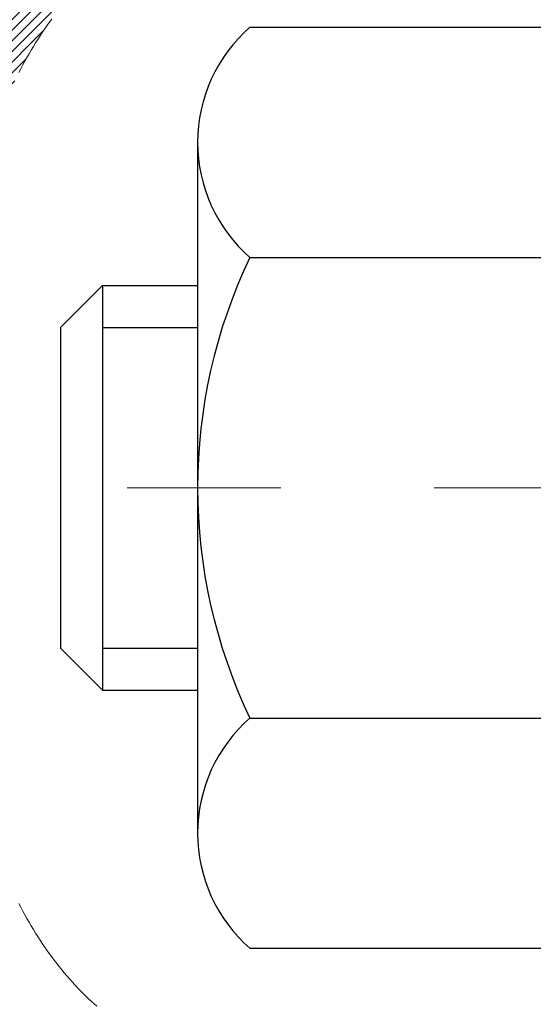
# Model space of a CAD drawing. Extents: x -308 to 3254, y -284 to 1977.
# Drawn here: x 12 to 12, y 14 to 15 of the extents above; entities that cross this region are included whole.
import ezdxf

# ---------------------------------------------------------------- set-up
doc = ezdxf.new("R2010")
doc.units = 0
doc.header["$LTSCALE"] = 5
doc.header["$MEASUREMENT"] = 0
doc.linetypes.add('CENTERX2', pattern=[4, 2.5, -0.5, 0.5, -0.5])
for name, color, linetype, lineweight in [('CENTERLINE - L', 1, 'CENTERX2', 18), ('CONCRETE - H', 130, 'CONTINUOUS', 9), ('DECK COAT - H', 20, 'CONTINUOUS', 20), ('DECK COAT - L', 22, 'CONTINUOUS', 18), ('MIG FOOT - H', 251, 'CONTINUOUS', 20), ('MIG RETAINER - H', 251, 'CONTINUOUS', 20), ('PVC SIDESHEET - H', 170, 'CONTINUOUS', 20), ('SCREW - L', 1, 'CONTINUOUS', 25)]:
    doc.layers.add(name, color=color, linetype=linetype, lineweight=lineweight)
pattern_1 = [(45, (-167.1239378264459, -82.47661415530615), (-0.003479849246914297, 0.003479849246914297), [])]

msp = doc.modelspace()

# ---------------------------------------------------------------- hatches: boundary and pattern name
at = {"layer": 'CONCRETE - H'}
h = msp.add_hatch(dxfattribs=at)
h.set_pattern_fill('AR-CONC', color=256, scale=0.19, style=0)
h.set_pattern_definition([(49.99999999999999, (0, 0), (1.362794346941432, -0.1192290564669307), [0.1425, -1.5675]), (355, (0, 0), (-0.2636275338647, 1.429165054030022), [0.114, -1.254]), (100.45144446, (0.1135661939, -0.0099357536), (1.099166808781513, 1.309935982840396), [0.1211063648, -1.3321700128]), (46.18420000000002, (0, 0.38), (2.027758528275987, -0.3144866335068454), [0.21375, -2.351249999999999]), (96.63563549, (0.1689798155, 0.3537927167), (1.775857696781034, 1.850825341471646), [0.1816596498, -1.998256144]), (351.1841639899999, (0, 0.38), (1.775857695604069, 1.850825340512981), [0.171, -1.8810000019]), (21, (0.19, 0.285), (1.134123399025077, -0.7649758922641438), [0.1425, -1.5675]), (326.0000000000001, (0.19, 0.285), (0.4622991306510053, 1.377785085589021), [0.114, -1.254]), (71.45144474, (0.2845102826, 0.2212520094), (1.596422515786945, 0.6128091903320723), [0.121106361, -1.3321700128]), (37.50000000000001, (0, 0), (0.02310372510285227, 0.6324983222794919), [0, -1.2388, 0, -1.273, 0, -1.25875]), (7.499999999999999, (0, 0), (0.4998321211400824, 0.7493822525764845), [0, -0.7258, 0, -1.2103, 0, -0.47975]), (327.5, (-0.4237, 0), (1.014262628727577, -0.04285425629532154), [0, -0.475, 0, -1.482, 0, -1.9665]), (317.5, (-0.6137, 0), (1.108053721750534, 0.1901994664314037), [0, -0.6175, 0, -0.9842, 0, -1.3965])])
edge = h.paths.add_edge_path()
edge.add_spline(control_points=[(4.328695564087411, 16.71749839511062), (3.955461840218959, 16.28543825578026), (3.154166345776048, 15.35784832798436), (5.536308758369159, 14.76799746433653), (4.00694827619327, 12.93339943122442), (5.089915316791576, 12.78048538749408), (5.551027012925715, 12.71537680023016)], knot_values=[0, 0, 0, 0, 1.3252539954156, 2.845187847746959, 4.302947006480959, 5.383889389982839, 5.383889389982839, 5.383889389982839, 5.383889389982839], degree=3, periodic=0)
edge.add_line((5.55102701292526, 12.7153768002313), (6.044028664947291, 10.65829680022989))
edge.add_line((6.044028664946836, 10.65829680022989), (6.044028664946836, 10.78428080874301))
edge.add_line((6.044028664946836, 10.78428080874278), (6.044028664946836, 10.8551468087428))
edge.add_line((6.044028664946836, 10.8551468087428), (6.713712364946787, 10.8551468087428))
edge.add_arc((6.713712364946787, 10.89451680874299), 0.0393700000002184, 270.0000000001862, 300.0000000000467)
edge.add_line((6.733397364946995, 10.8604213885958), (6.869158272564619, 10.93880298515433))
edge.add_arc((6.924276272564839, 10.84333580874318), 0.1102359999995325, 90, 120.00000000002959, ccw=False)
edge.add_line((6.924276272564839, 10.95357180874271), (7.832234213593892, 10.95357180874271))
edge.add_arc((7.832234213593438, 10.99294180874244), 0.03936999999977786, 270.0000000001654, 300.0000000222208)
edge.add_line((7.851919213606834, 10.95884638860343), (8.532006399752845, 11.35149439141355))
edge.add_arc((8.592006340480111, 11.24757130873854), 0.1199999999999028, 89.99999999998653, 119.99996732135921, ccw=False)
edge.add_line((8.592006340480111, 11.36757130873843), (8.803447723031695, 11.36757130873866))
edge.add_arc((8.80344772303988, 11.4069413087384), 0.03936999999994839, 269.9999999880462, 314.9999999999488)
edge.add_line((8.831286517015087, 11.37910251476319), (8.947753041147735, 11.49556903889561))
edge.add_arc((9.19745501545458, 11.24586706458922), 0.3531319186157968, 103.90200089112568, 135.0000000000717, ccw=False)
edge.add_arc((9.486739608537391, 10.0770972911489), 1.557170273114182, 76.097999108919, 103.90200089106838, ccw=False)
edge.add_arc((9.775973985259498, 11.24574072563905), 0.3532666224162021, 44.57191172788049, 76.09501630252998, ccw=False)
edge.add_line((10.027630592268, 11.4936646225558), (10.14219270006106, 11.37910251476319))
edge.add_arc((10.17003149403627, 11.4069413087384), 0.03936999999987759, 224.9999999998976, 269.9999999998966)
edge.add_line((10.17003149403581, 11.36757130873843), (11.88093659652031, 11.36757130873843))
edge.add_arc((11.88093659652031, 11.4069413087384), 0.03937000000000523, 270.0000000006825, 360.0000000000206)
edge.add_line((11.92030659652028, 11.40694130873862), (11.92030659652073, 14.07114504094625))
edge.add_arc((11.88093659652031, 14.07114504094602), 0.03937000000014024, 2.068128012323495e-11, 72.69762276297597)
edge.add_line((11.89264580489044, 14.10873348783275), (11.87537286379711, 14.11525948462759))
edge.add_line((11.87537286379711, 14.11525948462759), (11.85819626762259, 14.12197386469597))
edge.add_line((11.85819626762259, 14.12197386469597), (11.84121236128613, 14.12906501131147))
edge.add_line((11.84121236128613, 14.12906501131147), (11.82451748970652, 14.13672130774762))
edge.add_line((11.82451748970652, 14.13672130774762), (11.80820799780304, 14.14513113727776))
edge.add_line((11.80820799780304, 14.14513113727776), (11.79236908347821, 14.15444670899865))
edge.add_line((11.79236908347821, 14.15444670899865), (11.77702855416828, 14.16463398907831))
edge.add_line((11.77702855416828, 14.16463398907831), (11.76219580000225, 14.17559917603853))
edge.add_line((11.76219580000225, 14.17559917603853), (11.74788020258075, 14.18724844072358))
edge.add_line((11.7478802025812, 14.18724844072358), (11.73409114698643, 14.19948800520456))
edge.add_line((11.73409114698643, 14.19948800520456), (11.72083986780308, 14.21225130680182))
edge.add_line((11.72083986780262, 14.21225130680182), (11.70814248624993, 14.22554368968758))
edge.add_line((11.70814248624993, 14.22554368968758), (11.69601235865639, 14.23937176577147))
edge.add_line((11.69601235865639, 14.23937176577147), (11.68444956806661, 14.2537031349566))
edge.add_line((11.68444956806661, 14.2537031349566), (11.67345110698488, 14.26849631362188))
edge.add_line((11.67345110698534, 14.26849631362188), (11.66301396791596, 14.28370981814669))
edge.add_line((11.66301396791596, 14.28370981814669), (11.65313514336276, 14.29930216491016))
edge.add_line((11.65313514336276, 14.29930216491016), (11.64381162583004, 14.31523187029143))
edge.add_line((11.64381162583004, 14.31523187029143), (11.63504034418884, 14.33145749254527))
edge.add_line((11.63504034418884, 14.33145749254527), (11.62681309963318, 14.34794096430483))
edge.add_line((11.62681309963318, 14.34794096430483), (11.61911288392457, 14.36465001544229))
edge.add_line((11.61911288392457, 14.36465001544252), (11.61192182053992, 14.38155294722378))
edge.add_line((11.61192182053992, 14.38155294722378), (11.60522155631907, 14.39861954641628))
edge.add_line((11.60522155631907, 14.39861954641628), (11.59898918055796, 14.41583380395377))
edge.add_line((11.59898918055842, 14.41583380395355), (11.59319925045247, 14.43318760238958))
edge.add_line((11.59319925045202, 14.43318760238958), (11.5878262960523, 14.45067290887437))
edge.add_line((11.5878262960523, 14.45067290887437), (11.58284484740989, 14.46828169055789))
edge.add_line((11.58284484740989, 14.46828169055789), (11.57822943457586, 14.48600591459035))
edge.add_line((11.57822943457586, 14.48600591459035), (11.57395458760175, 14.50383754812174))
edge.add_line((11.57395458760175, 14.50383754812174), (11.56999483653908, 14.52176855830226))
edge.add_line((11.56999483653908, 14.52176855830248), (11.56632471143848, 14.53979091228211))
edge.add_line((11.56632471143848, 14.53979091228211), (11.56291874235148, 14.55789657721107))
edge.add_line((11.56291874235194, 14.55789657721107), (11.55975145933007, 14.57607752023932))
edge.add_line((11.55975145932962, 14.57607752023932), (11.5567973924235, 14.59432570851709))
edge.add_line((11.55679739242396, 14.59432570851709), (11.55403107168513, 14.61263310919458))
edge.add_line((11.55403107168513, 14.61263310919458), (11.55142702716512, 14.63099168942153))
edge.add_line((11.55142702716512, 14.63099168942153), (11.54934272986384, 14.64653727759719))
edge.add_line((11.54934272986384, 14.64653727759719), (11.54932498979451, 14.64653542366636))
edge.add_line((11.54932498979451, 14.64653542366636), (11.54660388698539, 14.66783025712471))
edge.add_line((11.54660388698585, 14.66783025712471), (11.5443338514292, 14.68629417890133))
edge.add_line((11.54433385142875, 14.68629417890111), (11.54212421229522, 14.70477714882782))
edge.add_line((11.54212421229522, 14.70477714882804), (11.53995634513649, 14.72321291920457))
edge.add_arc((11.59860381052977, 14.73013880021949), 0.05905499999903345, 173.3218076339501, 186.735062176416, ccw=False)
edge.add_line((11.5399494996368, 14.73700646638531), (11.54212421229522, 14.75550045161117))
edge.add_line((11.54212421229522, 14.7555004516114), (11.54433385142875, 14.77398342153788))
edge.add_line((11.54433385142875, 14.77398342153788), (11.54660388698585, 14.79244734331428))
edge.add_line((11.54660388698585, 14.79244734331428), (11.548959788915, 14.81088418409081))
edge.add_line((11.548959788915, 14.81088418409081), (11.55142702716512, 14.82928591101745))
edge.add_line((11.55142702716512, 14.82928591101745), (11.55403107168513, 14.84764449124441))
edge.add_line((11.55403107168513, 14.84764449124441), (11.55679739242396, 14.86595189192167))
edge.add_line((11.55679739242396, 14.8659518919219), (11.55975145933007, 14.88420008019966))
edge.add_line((11.55975145932962, 14.88420008019966), (11.56291874235148, 14.90238102322792))
edge.add_line((11.56291874235194, 14.90238102322792), (11.56632471143894, 14.92048668815687))
edge.add_line((11.56632471143848, 14.92048668815687), (11.56999483653908, 14.93850904213673))
edge.add_line((11.56999483653908, 14.93850904213673), (11.57395458760175, 14.95644005231725))
edge.add_line((11.57395458760175, 14.95644005231702), (11.57822943457586, 14.97427168584841))
edge.add_line((11.57822943457586, 14.97427168584863), (11.58284484740989, 14.9919959098811))
edge.add_line((11.58284484740989, 14.9919959098811), (11.5878262960523, 15.00960469156462))
edge.add_line((11.5878262960523, 15.00960469156462), (11.59319925045202, 15.02708999804941))
edge.add_line((11.59319925045202, 15.02708999804941), (11.59898918055796, 15.04444379648544))
edge.add_line((11.59898918055842, 15.04444379648544), (11.60522155631952, 15.0616580540227))
edge.add_line((11.60522155631907, 15.0616580540227), (11.61192182053992, 15.0787246532152))
edge.add_line((11.61192182053992, 15.0787246532152), (11.61911288392457, 15.09562758499646))
edge.add_line((11.61911288392457, 15.09562758499669), (11.62681309963318, 15.11233663613439))
edge.add_line((11.62681309963318, 15.11233663613416), (11.63504034418884, 15.12882010789372))
edge.add_line((11.63504034418884, 15.12882010789372), (11.64381162583049, 15.14504573014756))
edge.add_line((11.64381162583004, 15.14504573014756), (11.65313514336276, 15.16097543552905))
edge.add_line((11.65313514336276, 15.16097543552905), (11.66301396791596, 15.17656778229252))
edge.add_line((11.66301396791596, 15.1765677822923), (11.67345110698534, 15.1917812868171))
edge.add_line((11.67345110698534, 15.1917812868171), (11.68444956806707, 15.20657446548239))
edge.add_line((11.68444956806661, 15.20657446548239), (11.69601235865639, 15.22090583466752))
edge.add_line((11.69601235865639, 15.22090583466752), (11.70814248624993, 15.23473391075163))
edge.add_line((11.70814248624993, 15.2347339107514), (11.72083986780262, 15.24802629363717))
edge.add_line((11.72083986780262, 15.24802629363717), (11.73409114698597, 15.26078959523443))
edge.add_line((11.73409114698643, 15.26078959523443), (11.7478802025812, 15.27302915971541))
edge.add_line((11.7478802025812, 15.27302915971541), (11.76219580000225, 15.28467842440045))
edge.add_line((11.76219580000225, 15.28467842440045), (11.77702855416828, 15.29564361136067))
edge.add_line((11.77702855416828, 15.29564361136067), (11.79236908347821, 15.30583089144034))
edge.add_line((11.79236908347821, 15.30583089144034), (11.8080212320433, 15.31503661789066))
edge.add_line((11.8080212320433, 15.31503661789066), (11.80801501926908, 15.3150469556731))
edge.add_line((11.80801501926908, 15.3150469556731), (11.80820799780304, 15.31514646316123))
edge.add_line((11.80820799780304, 15.31514646316123), (11.8080212320433, 15.31503661789066))
edge.add_line((11.8080212320433, 15.31503661789066), (11.82451748970698, 15.32355629269114))
edge.add_line((11.82451748970698, 15.32355629269114), (11.84121236128658, 15.33121258912706))
edge.add_line((11.84121236128613, 15.33121258912706), (11.85819626762259, 15.33830373574256))
edge.add_line((11.85819626762259, 15.33830373574256), (11.87537286379711, 15.34501811581094))
edge.add_line((11.87537286379711, 15.34501811581094), (11.89264580489044, 15.35154411260578))
edge.add_arc((11.88093659652031, 15.38913255949251), 0.03937000000018337, 287.3023772371104, 359.999999999938)
edge.add_line((11.92030659652028, 15.38913255949251), (11.92030659652028, 15.50302199723296))
edge.add_line((11.92030659652028, 15.50302199723296), (11.92030659652028, 15.57836760835153))
edge.add_line((11.92030659652028, 15.57836760835153), (11.9911725965203, 15.57836760835153))
edge.add_line((11.9911725965203, 15.57836760835153), (12.01846749291371, 15.57836760835153))
edge.add_arc((11.97936159651999, 15.58292016447172), 0.03936999999997505, 353.3597387388415, 417.0968478606696)
edge.add_line((12.00074819315569, 15.61597482200023), (11.68553025270012, 15.8199230534733))
edge.add_arc((11.86322009652167, 16.01861540690106), 0.2665564328767106, 179.9999999998412, 228.1938505934892, ccw=False)
edge.add_line((11.5966636636449, 16.01861540690197), (11.5966636636449, 16.06782900925145))
edge.add_line((11.5966636636449, 16.06782900925145), (11.57778570676783, 16.06782900925145))
edge.add_line((11.57778570676783, 16.06782900925145), (11.50691995873603, 16.06782900925145))
edge.add_line((11.50691995873603, 16.06782900925145), (11.50691995873603, 16.01413513666103))
edge.add_line((11.50691995873603, 16.01413513666103), (11.30810106109811, 16.01413513666103))
edge.add_arc((11.30810106109811, 16.09287529414132), 0.07874015748026864, 179.999999999969, 270.00000000003615, ccw=False)
edge.add_line((11.22936090361782, 16.09287529414132), (11.22936090361782, 16.7174327100422))
edge.add_line((11.22936090361782, 16.7174327100422), (10.16224226282975, 16.7174327100422))
edge.add_line((10.16224226282975, 16.71743271004198), (4.328695564087411, 16.71749839511062))
h.paths.add_polyline_path([(6.270452592337409, 12.68973042315116), (9.75388116376598, 12.68973042315116), (9.75388116376598, 14.24973042315116), (6.270452592337409, 14.24973042315116)], flags=24)
at = {"layer": 'DECK COAT - H'}
h = msp.add_hatch(dxfattribs=at)
h.set_pattern_fill('ANSI31', color=256, scale=0.03937, style=0)
h.set_pattern_definition(pattern_1)
h.paths.add_polyline_path([(11.92935067311555, 15.07477236910745), (11.93118125229694, 15.07611343986855), (11.93300933305318, 15.07740928587396), (11.93483357216883, 15.07865944054629), (11.93665262642844, 15.07986343730818), (11.93846486623943, 15.08102066242554), (11.94026585811798, 15.08212917556739), (11.9429451808719, 15.08371656782401), (11.94648364780778, 15.08565023528672), (11.95002570281531, 15.08742747644328), (11.95270643941285, 15.0886513480848), (11.95455714548234, 15.08945580263958), (11.95648270729862, 15.09025335332535), (11.95849672126542, 15.09104866934672), (11.96059957978969, 15.09184129247524), (11.96279063099928, 15.09263052342931), (11.96506922302206, 15.09341566292778), (11.96743470398724, 15.09419601168906), (11.96988604623857, 15.09497075181434), (11.97242019595342, 15.09573887131819), (11.97503623688908, 15.0965007564937), (11.97773371252833, 15.09725699452952), (11.98051216635349, 15.09800817261498), (11.98337114184778, 15.09875487793852), (11.98631018249353, 15.09949769768923), (11.98932883177304, 15.100237219056), (11.99242663316909, 15.10097402922747), (11.99560365705156, 15.10170914545461), (11.99886014060758, 15.10244490361242), (12.00219422289774, 15.10318311571814), (12.00560394203058, 15.10392554317082), (12.0090873361155, 15.10467394736929), (12.01264244326103, 15.10543008971285), (12.01626730157614, 15.10619573160056), (12.01788764857565, 15.10656024615105, 0.01216223081922373), (12.02781425263629, 15.10867626940239), (12.00749697069296, 15.17674174367676, -0.00498223423146265), (12.00480332901407, 15.17620786303496), (11.99992142441943, 15.17517364918808), (11.99450448775679, 15.17402466101635), (11.9891362440203, 15.17286877237234), (11.9838201740381, 15.17169838838959), (11.97855975863786, 15.17050591420229), (11.973358911795, 15.1692835559993), (11.96822188758324, 15.16802395865398), (11.96315143464881, 15.16672105412886), (11.95815022569104, 15.16536882501282), (11.95322093340883, 15.16396125389474), (11.94836623050105, 15.16249232336327), (11.94358878966705, 15.1609560160075), (11.93889128360615, 15.1593463144161), (11.9342763850168, 15.15765720117815), (11.92974676659833, 15.15588265888209), (11.9253048047608, 15.15401649310706), (11.92093645934892, 15.15204486046741), (11.91662799793858, 15.14996043045221), (11.91237269037811, 15.14776118555892), (11.90816380651631, 15.14544510828591), (11.90399461620245, 15.14301018113019), (11.899858478037, 15.14045443557779), (11.89575938406415, 15.13778184985995), (11.89170398167835, 15.13499811836027), (11.88769407569862, 15.13210631256538), (11.88373147094444, 15.12910950396099), (11.87981797223483, 15.12601076403348), (11.87595538484129, 15.12281316360145), (11.87214566235389, 15.11951966318998), (11.86839070412179, 15.11613369017027), (11.86469227935595, 15.1126589498358), (11.86105215726593, 15.10909914748004), (11.85747210706177, 15.10545798839621), (11.85395389795394, 15.10173917787802), (11.85049929915294, 15.09794642121847), (11.84711007986789, 15.09408342371148), (11.84378800930972, 15.09015389065007), (11.84053485668846, 15.08616152732793), (11.83735239121415, 15.08211003903807), (11.83424238209682, 15.07800313107464), (11.83120690500982, 15.07384470818306), (11.82824616545395, 15.06963698241316), (11.82535889703558, 15.06538093572954), (11.82254383150712, 15.06107754861796), (11.81979970062184, 15.05672780156374), (11.8171252361326, 15.05233267505218), (11.81451916979222, 15.04789314956884), (11.81198023335401, 15.04341020559923), (11.80950715857034, 15.03888482362868), (11.80709867719452, 15.03431798414249), (11.80475352097938, 15.02971066762643), (11.80247042167775, 15.02506385456581), (11.80024811104295, 15.02037852544595), (11.79808532082734, 15.01565566075215), (11.79756915237431, 15.01448834407915), (11.86228832640518, 14.98562627256933), (11.8631784173167, 14.98761021912674), (11.86438482058384, 14.99023573544901), (11.86560885091467, 14.99283652244821), (11.86685070704061, 14.99541247133584), (11.86811041099963, 14.99796325832563), (11.8693877862961, 15.00048839090869), (11.87068302497801, 15.00298788772307), (11.87199633178216, 15.00546178386298), (11.87332791144763, 15.00791011442288), (11.8746779687126, 15.01033291449721), (11.87604670831524, 15.01273021918041), (11.87743433499327, 15.01510206356738), (11.8788410534853, 15.01744848275212), (11.88026706852952, 15.01976951182951), (11.88171258486364, 15.02206518589378), (11.88317780722673, 15.02433554003937), (11.88466294035652, 15.02658060936096), (11.88616818899072, 15.02880042895299), (11.88769420391009, 15.03099553793641), (11.88924389427757, 15.03316906481973), (11.89081698076052, 15.03532059750364), (11.89241253138334, 15.03744899143339), (11.89402961417045, 15.03955310205401), (11.89566729714534, 15.04163178481099), (11.89732464833287, 15.04368389514934), (11.89900073575609, 15.04570828851433), (11.90069462743986, 15.04770382035122), (11.90240539140814, 15.04966934610502), (11.90413209568487, 15.05160372122145), (11.90587380829402, 15.05350580114509), (11.90762959725998, 15.05537444132165), (11.90939853060672, 15.05720849719592), (11.91117965735384, 15.05900680624518), (11.91297080252025, 15.06076717517863), (11.91477026886014, 15.06248824949353), (11.91657709918672, 15.06416944701823), (11.91839033631504, 15.065810185582), (11.92020902305921, 15.06740988301362), (11.92203220223246, 15.06896795714169), (11.92385891664935, 15.07048382579524), (11.92568820912447, 15.07195690680328), (11.92751912247104, 15.0733866179944)])
h.paths.add_polyline_path([(12.18802259653376, 15.57836600174915), (12.11715659653373, 15.57836600174915), (12.11715659653373, 15.40803620017232), (12.18802259653376, 15.40803620017232)])
h.paths.add_polyline_path([(11.73201463094756, 15.15182807189422), (11.74346159115248, 15.16709120703604), (11.75563383604049, 15.18184340361586), (11.76854030156574, 15.19594377886688), (11.78218978787709, 15.20925050083133), (11.7965910951234, 15.22162173755032), (11.8117523315791, 15.23291739902788), (11.82763480477252, 15.24311522733842), (11.84528207559606, 15.25303460952887), (11.80802123205694, 15.31503501128827), (11.79236908349185, 15.30582928483773), (11.77702855418192, 15.29564200475807), (11.76219580001634, 15.28467681779784), (11.74788020259484, 15.27302755311302), (11.73409114700007, 15.26078798863182), (11.72083986781672, 15.24802468703456), (11.70814248626357, 15.23473230414902), (11.69601235867003, 15.22090422806491), (11.68444956808071, 15.20657285888001), (11.67345110699898, 15.19177968021472), (11.6630139679296, 15.17656617568991), (11.6531351433764, 15.16097382892644), (11.64381162584368, 15.14504412354518), (11.63504034420248, 15.12881850129133), (11.63369878856338, 15.1261306640281), (11.69807641213902, 15.09641006166476), (11.70182427818008, 15.10360061747906), (11.71122253124531, 15.1200648957024), (11.72127701072895, 15.13614589395888)])
h.paths.add_polyline_path([(11.9911725965344, 15.57836600174915), (11.92030659653437, 15.57836600174915), (11.92030659653437, 15.50302039063035), (11.9911725965344, 15.50302039063035)])
h = msp.add_hatch(dxfattribs=at)
h.set_pattern_fill('ANSI31', color=256, scale=0.03937, style=0)
h.set_pattern_definition(pattern_1)
h.paths.add_polyline_path([(11.99117259651894, 13.65630486610939), (11.92030659651891, 13.65630486610939), (11.92030659651891, 13.42008486610939), (11.99117259651894, 13.42008486610939)])
h.paths.add_polyline_path([(11.9911725965344, 14.07114509044436, 0.2338025474487271), (11.9478330891684, 14.15876263988071), (11.9048274022457, 14.1024360261581, -0.2338092780812925), (11.92030659653437, 14.07114343434364), (11.92030659653346, 13.8925248661094), (11.99117259651894, 13.8925248661094)])
h.paths.add_polyline_path([(11.73201463094756, 14.30844631533978), (11.72127701072895, 14.32412849327511), (11.71122253124531, 14.34020949153137), (11.70182427818008, 14.35667376975493), (11.69305632723308, 14.37349572656149), (11.68489332159288, 14.39064399347626), (11.67730991116514, 14.40808713375691), (11.67028074585596, 14.42579371066131), (11.66791562648859, 14.43232065085294), (11.60228872631387, 14.40671862135082), (11.60522155633316, 14.39861793981368), (11.61192182055402, 14.38155134062117), (11.61911288393867, 14.36464840883991), (11.62681309964682, 14.34793935770244), (11.63504034420248, 14.33145588594289), (11.64381162584368, 14.31523026368905), (11.6531351433764, 14.29930055830755), (11.6630139679296, 14.28370821154408), (11.67345110699898, 14.26849470701927), (11.68444956808071, 14.25370152835421), (11.69601235867003, 14.23937015916908), (11.70814248626357, 14.2255420830852), (11.72083986781672, 14.21224970019921), (11.73409114700007, 14.19948639860218), (11.73956449538173, 14.19462809630704), (11.78640823806018, 14.24740008719391), (11.78218978787709, 14.25102388640266), (11.76854030156574, 14.26433060836689), (11.75563383604049, 14.27843098361836), (11.74346159115248, 14.29318318019796)])
at = {"layer": 'MIG FOOT - H'}
h = msp.add_hatch(dxfattribs=at)
h.set_pattern_fill('ANSI31', color=256, scale=1.9685, style=0)
h.set_pattern_definition([(45, (-934.9903377550809, -450.8452356220153), (-0.1739924623457148, 0.1739924623457148), [])])
h.paths.add_polyline_path([(12.26024110853859, 15.48026630022059), (12.42424110853835, 15.48026630022059), (12.42424110853835, 14.92261630022062), (12.26024110853859, 14.92261630022062)])
edge = h.paths.add_edge_path()
edge.add_line((12.26024110853859, 14.54761630022062), (12.42424110853835, 14.54761630022062))
edge.add_line((12.42424110853835, 14.54761630022062), (12.4242411085379, 11.26262630022097))
edge.add_arc((12.06991110853778, 11.26262630022075), 0.3543299999998908, 269.99999999998164, 360.0000000000092, ccw=False)
edge.add_line((12.06991110853778, 10.90829630022085), (9.705491139537571, 10.90829630022085))
edge.add_line((9.705491139538026, 10.90829630022085), (9.70549113953848, 11.07229630022084))
edge.add_line((9.705491139538026, 11.07229630022084), (12.06991110853778, 11.07229630022084))
edge.add_arc((12.06991110853778, 11.26262630022075), 0.1903300000000172, 270, 360)
edge.add_line((12.26024110853768, 11.26262630022075), (12.26024110853859, 14.5476163002204))
h.paths.add_polyline_path([(8.736741108537899, 11.07229630022084), (9.26798807753812, 11.07229630022084), (9.267988077537666, 10.90829630022085), (8.736741108537899, 10.90829630022085)])
at = {"layer": 'MIG RETAINER - H'}
h = msp.add_hatch(dxfattribs=at)
h.set_pattern_fill('ANSI31', color=256, scale=0.47, style=0)
h.set_pattern_definition([(45, (-934.9903377550809, -421.5440919284595), (-0.04154252339470966, 0.04154252339470967), [])])
h.paths.add_polyline_path([(12.66224110853636, 13.80826630022079), (12.66224110853818, 14.50938320735509), (12.5879447742559, 14.57396802541552), (12.42424110853835, 14.57396802541552), (12.42424110853744, 13.80826630022079)])
edge = h.paths.add_edge_path()
edge.add_arc((11.88224110853935, 16.25726630022314), 0.07800000000003138, 179.9999999999582, 269.9999999994989, ccw=False)
edge.add_line((11.80424110853937, 16.25726630022314), (11.80424110853983, 16.5202663002201))
edge.add_arc((11.78424110853939, 16.52026630022056), 0.02000000000020918, 359.9999999993486, 449.9999999980458)
edge.add_line((11.7842411085403, 16.54026630022054), (11.69724110854031, 16.54026630022236))
edge.add_arc((11.69724110853986, 16.51026630022238), 0.03000000000002956, 449.9999999986973, 539.9999999997827)
edge.add_line((11.66724110853966, 16.51026630022261), (11.66724110853875, 15.97526630021548))
edge.add_arc((11.8242411085389, 15.97526630021525), 0.1569999999999254, 539.9999999999377, 630.0000000003319)
edge.add_line((11.82424110853981, 15.81826630021533), (11.99050142349688, 15.81826630021624))
edge.add_arc((11.99050142348642, 15.73952661518479), 0.07873968503150763, 362.58551599465926, 449.9999999922238, ccw=False)
edge.add_arc((12.18404388255249, 15.74826630022017), 0.114999999999426, 182.585516002114, 264.7875303258168)
edge.add_arc((12.1754131972275, 15.65365915846678), 0.02000000000000517, 264.7875303255701, 379.6742449813813)
edge.add_arc((12.30546016365861, 15.70015677265519), 0.1181095275611714, -102.63422251541402, 199.6742449814629, ccw=False)
edge.add_arc((12.27525200349828, 15.56539138888388), 0.02000000000040289, 437.36577748606, 550.6215204679287)
edge.add_arc((12.33324110853846, 15.57626630022196), 0.07899999999997757, 190.6215204695919, 269.9999999991755)
edge.add_line((12.33324110853755, 15.49726630022178), (12.40724110853853, 15.49726630022064))
edge.add_arc((12.40724110853853, 15.48026630022059), 0.01699999999999591, 360, 449.9999999992337, ccw=False)
edge.add_line((12.42424110853835, 15.48026630022059), (12.4242411085379, 14.88656457502543))
edge.add_line((12.4242411085379, 14.88656457502566), (12.5879447742559, 14.88656457502566))
edge.add_line((12.5879447742559, 14.88656457502566), (12.66224110853773, 14.95114939308587))
edge.add_line((12.66224110853773, 14.95114939308587), (12.66224110853955, 16.51026630021988))
edge.add_arc((12.6322411085398, 16.51026630021988), 0.02999999999985903, 359.9999999997829, 449.9999999995657)
edge.add_line((12.63224110854026, 16.54026630021986), (12.5672411085402, 16.54026630022054))
edge.add_arc((12.56724110853975, 16.52026630022056), 0.01999999999998181, 449.9999999993486, 540)
edge.add_line((12.54724110853977, 16.52026630022056), (12.54724110853931, 16.25726630021904))
edge.add_arc((12.46924110853934, 16.25726630021904), 0.07799999999997453, 269.9999999995825, 359.9999999999165, ccw=False)
edge.add_line((12.46924110853888, 16.17926630021907), (12.46524110853898, 16.17926630021907))
edge.add_arc((12.46524110853943, 16.25726630021904), 0.07799999999986085, 179.999999999833, 269.999999999666, ccw=False)
edge.add_line((12.38724110853946, 16.25726630021927), (12.38724110853991, 16.52026630021987))
edge.add_arc((12.36724110853993, 16.52026630021987), 0.01999999999998181, 360, 449.9999999996743)
edge.add_line((12.36724110853993, 16.54026630021986), (12.22579446048348, 16.54026630022076))
edge.add_line((12.22579446048348, 16.54026630022076), (12.22579446048348, 16.20937109400347))
edge.add_line((12.22579446048348, 16.20937109400347), (12.20650889808576, 16.19004048710167))
edge.add_line((12.20650889808576, 16.19004048710167), (12.20650889808576, 16.11289823751645))
edge.add_line((12.20650889808576, 16.11289823751645), (12.14865221089713, 16.07432711272349))
edge.add_line((12.14865221089713, 16.07432711272349), (12.09079552370849, 16.11289823751645))
edge.add_line((12.09079552370849, 16.11289823751645), (12.09079552370849, 16.19004048710167))
edge.add_line((12.09079552370849, 16.19004048710167), (12.07150996131168, 16.20932604949758))
edge.add_line((12.07150996131168, 16.2093260494978), (12.07150996131168, 16.54026630022099))
edge.add_line((12.07150996131168, 16.54026630022076), (11.98424110853966, 16.54026630022099))
edge.add_arc((11.98424110853966, 16.52026630022101), 0.01999999999998181, 450, 540)
edge.add_line((11.96424110853968, 16.52026630022101), (11.96424110853923, 16.25726630022291))
edge.add_arc((11.88624110853925, 16.25726630022314), 0.07800000000008822, 269.999999999666, 359.999999999833, ccw=False)
edge.add_line((11.8862411085388, 16.17926630022293), (11.88224110853889, 16.17926630022293))
at = {"layer": 'PVC SIDESHEET - H'}
h = msp.add_hatch(dxfattribs=at)
h.set_pattern_fill('ANSI37', color=256, scale=0.59055, style=0)
h.set_pattern_definition([(45, (-167.1239378264459, -82.47661415530615), (-0.05219773870371446, 0.05219773870371446), []), (135, (-167.1239378264459, -82.47661415530615), (-0.05219773870371446, -0.05219773870371446), [])])
h.paths.add_polyline_path([(12.08959759653362, 15.50904676155187), (12.08959759653362, 15.58291855786911, 0.2544175294253038), (12.0392440671144, 15.67547159894957), (11.81837420485863, 15.81837595816091, -0.4033078353723514), (11.6672411085442, 15.97526630025095), (11.6672411085442, 16.0001162662461, -0.02353096692885778), (11.66637009653505, 16.01861380029936), (11.66637009653687, 16.51664430029905, -0.4142135623729873), (11.68999209653657, 16.54026630029898), (12.06991259630013, 16.54026630029807), (12.06991259630058, 16.59932141584432), (12.04530649074286, 16.61900630029027), (11.70689966366035, 16.61900630029118, 0.4142135623730915), (11.59666366365991, 16.50877030029142), (11.59666366365855, 16.01861380029959, 0.213440768600962), (11.68553025271376, 15.81992144687092), (12.00074819316978, 15.61597321539784, -0.2544175294251872), (12.01873159653405, 15.58291855786911), (12.0187315965336, 15.50904676155187), (12.0187315965336, 15.32658866059364, -0.3306422189433676), (11.97676089390734, 15.27005884714686), (11.95300062200886, 15.26298723550576), (11.92994302203715, 15.25572707115816), (11.90726724184788, 15.24790726140009), (11.88512957418243, 15.23929872298572), (11.86368631178175, 15.22967237266903), (11.84309374738677, 15.21879912720351), (11.8235081737389, 15.20644990334358), (11.80508585218104, 15.19239570580135), (11.78794077038128, 15.17652596561584), (11.77206111096802, 15.15908254659553), (11.7574117595932, 15.14037257717246), (11.74395760190782, 15.12070318577912), (11.73166320434621, 15.10037942559507), (11.72047752390563, 15.07960487163564), (11.71032716642685, 15.05843779231236), (11.70113770757325, 15.03692326049122), (11.69283979985084, 15.01509168610096), (11.68536635636701, 14.99296695000385), (11.67865030057783, 14.97057290317275), (11.67262455593891, 14.94793339658031), (11.66722204590678, 14.92507228119939), (11.66237569393661, 14.90201340800286), (11.65801842348492, 14.87878062796358), (11.65408315800778, 14.85539779205419), (11.65050282096081, 14.83188875124779), (11.64721033580008, 14.80827735651701), (11.64413862598167, 14.78458745883472), (11.64122061496164, 14.76084290917356), (11.63838922619516, 14.73706755850662, 0.05933499155532457), (11.63840187390497, 14.72310062510905), (11.64122061496164, 14.69943147806043), (11.64413862598167, 14.67568692839927), (11.64721033580008, 14.65199703071698), (11.65050282096081, 14.62838563598598), (11.65408315800778, 14.60487659517958), (11.65801842348492, 14.58149375927042), (11.66237569393661, 14.55826097923114), (11.66722204590678, 14.5352021060346), (11.67262455593891, 14.51234099065368), (11.67865030057783, 14.48970148406124), (11.68536635636701, 14.46730743723015), (11.69283979985084, 14.44518270113304), (11.70113770757325, 14.423351126743), (11.71032716642685, 14.40183659492141), (11.72047752390563, 14.38066951559836), (11.73166320434621, 14.35989496163893), (11.74395760190782, 14.33957120145487), (11.7574117595932, 14.31990181006154), (11.77206111096802, 14.30119184063869), (11.78794077038128, 14.28374842161838), (11.80508585218104, 14.26787868143265), (11.8235081737389, 14.25382448389041), (11.84309374738677, 14.24147526003048), (11.86368631178175, 14.23060201456519), (11.88512957418243, 14.22097566424827), (11.90726724184788, 14.21236712583391), (11.92994302203715, 14.20454731607583), (11.95300062200886, 14.19728715172823), (11.9762837490216, 14.19035754954484, -0.3329817396557117), (12.01873159653405, 14.13368572664103), (12.08959759652407, 14.13368572664103), (12.08959759653362, 14.1486406024801, 0.3608117966093517), (11.99971498251807, 14.25698133985543), (11.97939716583642, 14.26132733291752), (11.95925378324227, 14.26608979573894), (11.93945926882225, 14.27168519807992), (11.92018805666385, 14.27853000969935), (11.90161308457391, 14.28703293645049), (11.88385678632631, 14.29734062851207), (11.86698010754208, 14.30928068592993), (11.85104027403577, 14.32266140739148), (11.83609451162329, 14.33729109158389), (11.82220004611918, 14.35297803719413), (11.80941410333799, 14.36953054290939), (11.79778277234391, 14.38676737866922), (11.78726683074137, 14.40458752791983), (11.77778761137552, 14.42292706176659), (11.76926623362988, 14.44172225202283), (11.76162381688664, 14.46090937050099), (11.75478148052889, 14.48042468901349), (11.74866034393972, 14.500204479373), (11.74318152650221, 14.52018501339217), (11.73826614759855, 14.54030256288388), (11.73383592242499, 14.56049463099862), (11.72982625916939, 14.58072701952483), (11.72618625306404, 14.60099381659802), (11.7228655939648, 14.62129033923247), (11.71981397172704, 14.64161190444361), (11.71698107620705, 14.66195382924593), (11.71431659725977, 14.68231143065441), (11.71177022474149, 14.70268002568378), (11.70930359766544, 14.72295670440712, -0.06060086340155051), (11.70929164850759, 14.73721945588522), (11.71177022474149, 14.75759436155022), (11.71431659725977, 14.77796295657959), (11.71698107620705, 14.79832055798806), (11.71981397172704, 14.81866248279039), (11.7228655939648, 14.83898404800152), (11.72618625306404, 14.8592805706362), (11.72982625916939, 14.87954736770916), (11.73383592242499, 14.89977975623538), (11.73826614759855, 14.91997182435011), (11.74318152650221, 14.9400893738416), (11.74866034393972, 14.960069907861), (11.75478148052889, 14.97984969822073), (11.76162381688664, 14.99936501673301), (11.76926623362988, 15.01855213521117), (11.77778761137552, 15.03734732546718), (11.78726683074137, 15.05568685931439), (11.79778277234391, 15.07350700856477), (11.80941410333799, 15.09074384432461), (11.82220004611918, 15.10729635003986), (11.83609451162329, 15.1229832956501), (11.85104027403577, 15.13761297984229), (11.86698010754208, 15.15099370130406), (11.88385678632631, 15.16293375872192), (11.90161308457391, 15.17324145078351), (11.92018805666385, 15.18174437753464), (11.93945926882225, 15.1885891891543), (11.95925378324227, 15.19418459149483), (11.97939716583642, 15.1989470543167), (11.99971498251807, 15.20329304737879, 0.3608117966100778), (12.08959759653362, 15.31163378475389)])

# ---------------------------------------------------------------- linework, layer by layer
at = {"layer": 'CENTERLINE - L', "ltscale": 0.03}
msp.add_line((11.46501921737899, 14.73026630022059), (12.7112445830644, 14.73026630022059), dxfattribs=at)
at = {"layer": 'DECK COAT - L'}
for points in [[(11.8693877862961, 15.00048839090869), (11.87068302497801, 15.00298788772307), (11.87199633178216, 15.00546178386298), (11.87332791144763, 15.00791011442288), (11.8746779687126, 15.01033291449721), (11.87604670831524, 15.01273021918041), (11.87743433499327, 15.01510206356738), (11.8788410534853, 15.01744848275212), (11.88026706852952, 15.01976951182951), (11.88171258486364, 15.02206518589378), (11.88317780722673, 15.02433554003937), (11.88466294035652, 15.02658060936096), (11.88616818899072, 15.02880042895299), (11.88769420391009, 15.03099553793641), (11.88924389427757, 15.03316906481973), (11.89081698076052, 15.03532059750364)], [(11.92020902305921, 14.3928645042206), (11.91839033631504, 14.394464201652), (11.91657709918672, 14.39610494021576), (11.91477026886014, 14.39778613774047), (11.91297080252025, 14.39950721205537), (11.91117965735384, 14.40126758098904), (11.90939853060672, 14.40306589003808), (11.90762959725998, 14.40489994591235), (11.90587380829402, 14.4067685860889), (11.90413209568442, 14.40867066601277), (11.90240539140814, 14.41060504112897), (11.90069462743986, 14.41257056688278), (11.89900073575609, 14.41456609871966), (11.89732464833241, 14.41659049208465), (11.89566729714534, 14.41864260242301), (11.89402961417045, 14.42072128517998), (11.89241253138334, 14.42282539580083), (11.89081698076052, 14.42495378973035), (11.88924389427757, 14.42710532241426), (11.88769420391009, 14.42927884929759), (11.88616818899072, 14.43147395828123), (11.88466294035607, 14.43369377787303), (11.88317780722673, 14.43593884719462), (11.88171258486364, 14.43820920134044), (11.88026706852952, 14.44050487540471), (11.8788410534853, 14.44282590448188), (11.87743433499327, 14.44517232366661), (11.87604670831524, 14.44754416805358), (11.8746779687126, 14.44994147273701), (11.87332791144763, 14.45236427281134), (11.87199633178216, 14.45481260337124), (11.87068302497755, 14.45728649951116), (11.8693877862961, 14.45978599632531)]]:
    msp.add_lwpolyline(points, dxfattribs=at)
at = {"layer": 'SCREW - L'}
for p, q in [((12.01995078825985, 15.02998186788545), (12.26024110853859, 15.02998186788545)), ((11.9858234668236, 14.95505373384003), (11.9858234668236, 14.50548492956773)), ((12.01995078825985, 14.88012559979461), (12.26024110853859, 14.88012559979461)), ((11.92389037117482, 14.86198979972687), (11.89644860700355, 14.8345480355556)), ((11.92389037117482, 14.86198979972687), (11.9858234668236, 14.86198979972687)), ((11.92389037117482, 14.86198979972687), (11.92389037117482, 14.59854886368089)), ((11.89644860700355, 14.8345480355556), (11.89644860700355, 14.62599062785239)), ((11.92389037117482, 14.8345480355556), (11.9858234668236, 14.8345480355556)), ((11.89644860700355, 14.62599062785239), (11.92389037117482, 14.59854886368089)), ((11.92389037117482, 14.62599062785239), (11.9858234668236, 14.62599062785216)), ((11.92389037117482, 14.59854886368089), (11.9858234668236, 14.59854886368089)), ((12.01995078825985, 14.58041306361315), (12.26024110853859, 14.58041306361315)), ((12.01995078825985, 14.43055679552253), (12.26024110853859, 14.43055679552253))]:
    msp.add_line(p, q, dxfattribs=at)
for centre, radius, start, end in [((12.08514124294334, 14.95505373384003), 0.09931777611984201, 131.0245651776015, 228.9754348223985), ((12.33190358914908, 14.73026933170399), 0.3460801223251866, 154.3412444721868, 205.6587555278133), ((12.08514124294379, 14.50548492956773), 0.09931777611989402, 131.0245651776015, 228.9754348223985)]:
    msp.add_arc(centre, radius, start, end, dxfattribs=at)

doc.saveas('drawing.dxf')
